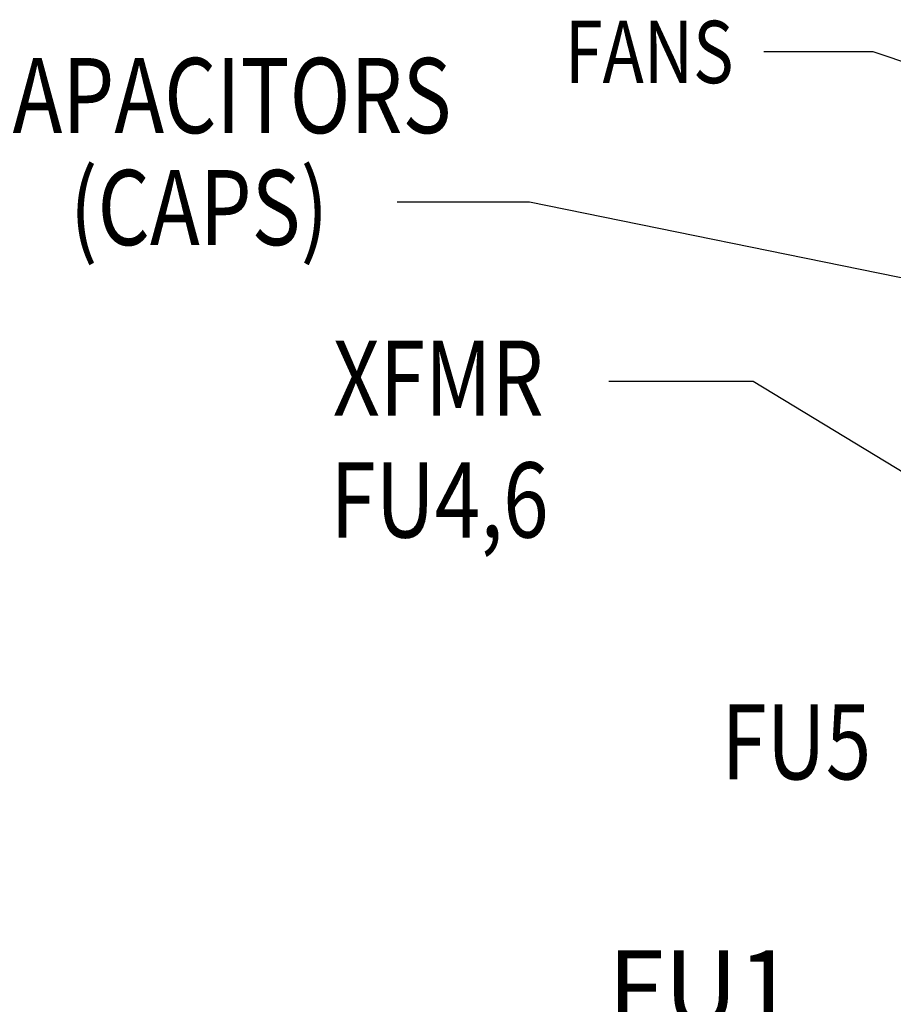
# Model space of a CAD drawing. Units: inches. Extents: x -170 to 126, y -10 to 119.
# Drawn here: x -109 to -84, y 57 to 85 of the extents above; entities that cross this region are included whole.
import ezdxf

# ---------------------------------------------------------------- set-up
doc = ezdxf.new("R2010")
doc.units = ezdxf.units.IN
doc.header["$MEASUREMENT"] = 0
doc.layers.add('NOTES', color=7, linetype='Continuous')
doc.styles.add('MASTER', font='romans', dxfattribs={"width": 0.8})
doc.dimstyles.get("Standard").update_dxf_attribs({"dimtxt": 0.18, "dimasz": 0.18, "dimexe": 0.18, "dimexo": 0.0625, "dimgap": 0.09, "dimtad": 0, "dimtih": 1, "dimtoh": 1, "dimzin": 4, "dimdsep": 46, "dimtxsty": 'Standard', "dimcen": 0.09, "dimadec": 0, "dimazin": 1, "dimtfac": 1, "dimtofl": 0, "dimtmove": 0, "dimatfit": 3, "dimfxl": 1, "dimtolj": 1, "dimtzin": 0, "dimarcsym": 0})

msp = doc.modelspace()

# ---------------------------------------------------------------- linework, layer by layer
at = {"color": 7}
for p, q in [((-84.758, 84.01), (-87.822, 84.01)), ((-77.574, 81.606), (-84.758, 84.01))]:
    msp.add_line(p, q, dxfattribs=at)

# ---------------------------------------------------------------- texts
at = {"color": 7, "style": 'MASTER', "width": 0.8}
for s, height, p in [('FANS', 1.7458, (-93.395, 83.137)), ('XFMR', 2.1046, (-99.898, 73.825)), ('FU4,6', 2.1046, (-99.964, 70.413)), ('FU5', 2.1046, (-89.014, 63.641))]:
    msp.add_text(s, height=height, dxfattribs=at).set_placement(p)
at = {"color": 7, "insert": (-86.955, 57.528), "char_height": 2.1046, "attachment_point": 6, "style": 'MASTER'}
msp.add_mtext('FU1', dxfattribs=at)
at = {"layer": 'NOTES', "style": 'MASTER', "width": 0.8}
for s, p in [('CAPACITORS', (-110.332, 81.737)), ('(CAPS)', (-107.261, 78.601))]:
    msp.add_text(s, height=2.1046, dxfattribs=at).set_placement(p)

# ---------------------------------------------------------------- leaders
at = {"color": 7}
for points in [[(-75.366, 75.934), (-94.385, 79.802), (-98.09, 79.802)], [(-76.436, 67.704), (-88.127, 74.782), (-92.162, 74.782)]]:
    msp.add_leader(points, dimstyle='Standard', override={"dimscale": 7, "dimgap": 0.09, "dimtad": 0}, dxfattribs=at)

doc.saveas('drawing.dxf')
